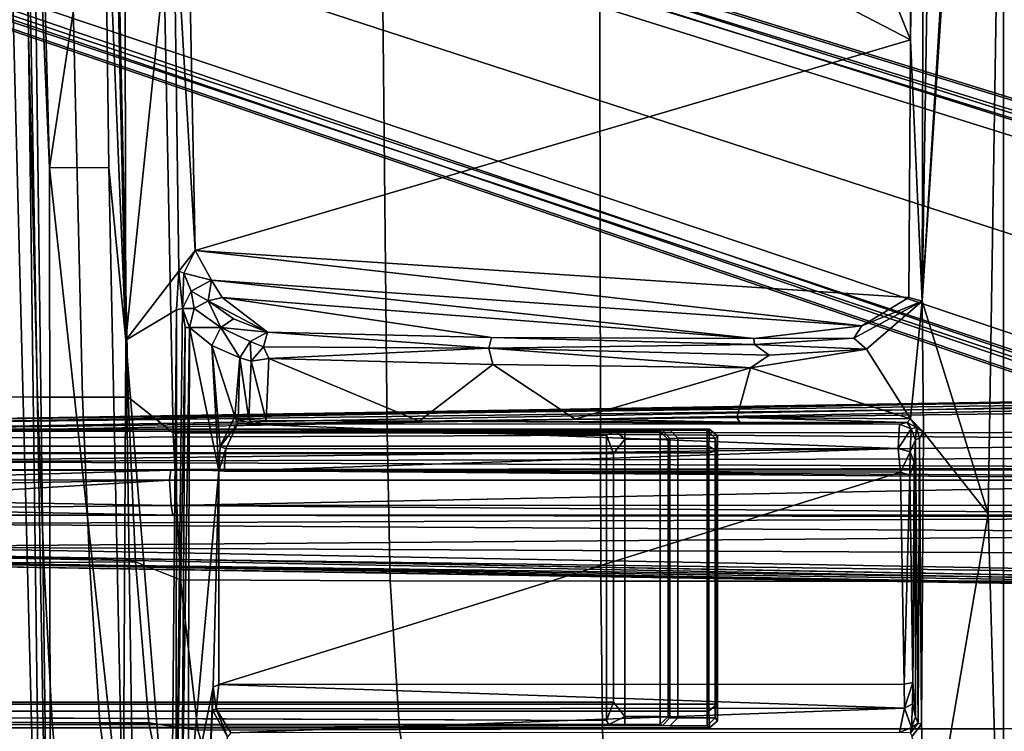
# Model space of a CAD drawing. Units: inches. Extents: x -2 to 130, y -6 to 111.
# Drawn here: x 16 to 21, y 21 to 24 of the extents above; entities that cross this region are included whole.
import ezdxf

# ---------------------------------------------------------------- set-up
doc = ezdxf.new("R2010")
doc.units = ezdxf.units.IN
doc.header["$MEASUREMENT"] = 0
for name, color, linetype in [('SEAT-BASE', 5, 'Continuous'), ('SEAT-FABRIC', 5, 'Continuous'), ('SEAT-FRAME', 5, 'Continuous')]:
    doc.layers.add(name, color=color, linetype=linetype)

# ---------------------------------------------------------------- blocks, each defined once
blk = doc.blocks.new('1VERUS_ASTOOL_SUSP_SYNTLTLIM_FIXARMS_FIXSEAT_LUM_1T')
at = {"layer": 'SEAT-BASE'}
for points in [[(3.6791, 12.9305, 3.7114), (3.4414, 12.2822, 3.3006), (-0.0124, 2.1651, 4.6526), (0.0349, 2.0367, 6.3614)], [(3.6791, 12.9305, 3.7114), (0.0349, 2.0367, 6.3614), (0.0704, 2.0413, 6.4342), (3.7104, 12.9267, 3.7894)], [(0.0704, 2.0413, 6.4342), (0.1412, 2.0239, 6.4698), (3.8019, 12.9183, 3.8188), (3.7104, 12.9267, 3.7894)], [(3.8019, 12.9183, 3.8188), (0.1412, 2.0239, 6.4698), (0.6083, 1.8722, 6.4973), (4.1598, 12.8021, 3.8188)], [(1.0754, 1.7204, 6.4698), (4.5176, 12.6858, 3.8188), (4.1598, 12.8021, 3.8188), (0.6083, 1.8722, 6.4973)], [(1.0754, 1.7204, 6.4698), (1.1429, 1.6928, 6.4342), (4.5963, 12.6388, 3.7894), (4.5176, 12.6858, 3.8188)], [(1.1429, 1.6928, 6.4342), (1.1689, 1.6682, 6.3614), (4.6224, 12.6139, 3.7114), (4.5963, 12.6388, 3.7894)], [(1.1689, 1.6682, 6.3614), (1.2826, 1.7444, 4.6526), (4.4351, 11.9593, 3.3006), (4.6224, 12.6139, 3.7114)], [(3.4461, 12.2657, 3.2497), (-0.0076, 2.1486, 4.6016), (-0.0124, 2.1651, 4.6526), (3.4414, 12.2822, 3.3006)], [(-0.0076, 2.1486, 4.6016), (3.4461, 12.2657, 3.2497), (3.4657, 12.1939, 3.2079), (0.0339, 2.1244, 4.5552)], [(3.4657, 12.1939, 3.2079), (3.4722, 12.0625, 3.2151), (0.0683, 2.1107, 4.5405), (0.0339, 2.1244, 4.5552)], [(3.4722, 12.0625, 3.2151), (4.2858, 11.7982, 3.2151), (1.1854, 1.7478, 4.5405), (0.0683, 2.1107, 4.5405)], [(1.2212, 1.7386, 4.5552), (4.3644, 11.9054, 3.2069), (4.4216, 11.9488, 3.2497), (1.2691, 1.7338, 4.6016)], [(4.4351, 11.9593, 3.3006), (1.2826, 1.7444, 4.6526), (1.2691, 1.7338, 4.6016), (4.4216, 11.9488, 3.2497)], [(1.2212, 1.7386, 4.5552), (1.1854, 1.7478, 4.5405), (4.2858, 11.7982, 3.2151), (4.3644, 11.9054, 3.2069)]]:
    blk.add_3dface(points, dxfattribs=at)
at = {"layer": 'SEAT-FABRIC'}
for points in [[(0.4781, 9.0357, 29.6375), (0.4773, 8.8235, 29.7553), (3.2929, 8.8939, 30.0896), (3.3022, 9.106, 29.9576)], [(-0.3498, 9.0092, 29.5339), (-0.3484, 8.793, 29.6462), (0.4773, 8.8235, 29.7553), (0.4781, 9.0357, 29.6375)], [(-1.1445, 8.9768, 29.4282), (-1.1456, 8.7511, 29.5372), (-0.3484, 8.793, 29.6462), (-0.3498, 9.0092, 29.5339)], [(-1.8994, 8.9378, 29.3206), (-1.9065, 8.6825, 29.4268), (-1.1456, 8.7511, 29.5372), (-1.1445, 8.9768, 29.4282)], [(3.2929, 8.8939, 30.0896), (0.4773, 8.8235, 29.7553), (0.4768, 8.5993, 29.8254), (3.2616, 8.6668, 30.1732)], [(-0.3484, 8.793, 29.6462), (-1.1456, 8.7511, 29.5372), (-1.1468, 8.5125, 29.5997), (-0.3467, 8.5654, 29.712)], [(0.4773, 8.8235, 29.7553), (-0.3484, 8.793, 29.6462), (-0.3467, 8.5654, 29.712), (0.4768, 8.5993, 29.8254)], [(-1.1456, 8.7511, 29.5372), (-1.9065, 8.6825, 29.4268), (-1.916, 8.4045, 29.4804), (-1.1468, 8.5125, 29.5997)], [(0.4768, 8.5993, 29.8254), (0.4768, 8.3715, 29.8215), (3.2649, 8.4315, 30.1848), (3.2616, 8.6668, 30.1732)], [(-0.3467, 8.5654, 29.712), (-0.3448, 8.3356, 29.706), (0.4768, 8.3715, 29.8215), (0.4768, 8.5993, 29.8254)], [(-1.1468, 8.5125, 29.5997), (-1.1478, 8.2691, 29.5873), (-0.3448, 8.3356, 29.706), (-0.3467, 8.5654, 29.712)], [(-1.916, 8.4045, 29.4804), (-1.9261, 8.1077, 29.4507), (-1.1478, 8.2691, 29.5873), (-1.1468, 8.5125, 29.5997)], [(3.2649, 8.4315, 30.1848), (0.4768, 8.3715, 29.8215), (0.2983, 8.1467, 29.7594), (3.2594, 8.2059, 30.1573)], [(0.4768, 8.3715, 29.8215), (-0.3448, 8.3356, 29.706), (-0.4352, 8.111, 29.6542), (0.2983, 8.1467, 29.7594)], [(-0.3448, 8.3356, 29.706), (-1.1478, 8.2691, 29.5873), (-1.1841, 8.0251, 29.536), (-0.4352, 8.111, 29.6542)], [(-1.1478, 8.2691, 29.5873), (-1.9261, 8.1077, 29.4507), (-1.9423, 7.7918, 29.3857), (-1.1841, 8.0251, 29.536)], [(0.2983, 8.1467, 29.7594), (0.2988, 7.0806, 29.5875), (3.26, 7.1108, 29.9914), (3.2594, 8.2059, 30.1573)], [(-1.1841, 8.0251, 29.536), (-1.1804, 7.0185, 29.3669), (-0.4389, 7.0651, 29.4791), (-0.4352, 8.111, 29.6542)], [(-0.4352, 8.111, 29.6542), (-0.4389, 7.0651, 29.4791), (0.2988, 7.0806, 29.5875), (0.2983, 8.1467, 29.7594)], [(-1.9423, 7.7918, 29.3857), (-1.9202, 6.8931, 29.2434), (-1.1804, 7.0185, 29.3669), (-1.1841, 8.0251, 29.536)], [(0.2988, 7.0806, 29.5875), (-0.4389, 7.0651, 29.4791), (-0.4414, 6.0152, 29.3501), (0.2993, 6.0169, 29.4555)], [(3.26, 7.1108, 29.9914), (0.2988, 7.0806, 29.5875), (0.2993, 6.0169, 29.4555), (3.2606, 6.0216, 29.8546)], [(-0.4389, 7.0651, 29.4791), (-1.1804, 7.0185, 29.3669), (-1.1779, 6.0072, 29.2445), (-0.4414, 6.0152, 29.3501)], [(-1.1804, 7.0185, 29.3669), (-1.9202, 6.8931, 29.2434), (-1.9047, 5.9851, 29.1383), (-1.1779, 6.0072, 29.2445)], [(-1.9015, 4.0074, 28.971), (-1.1769, 4.0073, 29.0701), (-1.1779, 6.0072, 29.2445), (-1.9047, 5.9851, 29.1383)], [(-1.1779, 6.0072, 29.2445), (-1.1769, 4.0073, 29.0701), (-0.4413, 4.0073, 29.1705), (-0.4414, 6.0152, 29.3501)], [(-0.4413, 4.0073, 29.1705), (0.2999, 4.0072, 29.2716), (0.2993, 6.0169, 29.4555), (-0.4414, 6.0152, 29.3501)], [(0.2993, 6.0169, 29.4555), (0.2999, 4.0072, 29.2716), (3.2613, 4.0072, 29.6619), (3.2606, 6.0216, 29.8546)], [(-1.9015, 4.0074, 28.971), (-1.9013, 2.0052, 28.8579), (-1.1762, 2.0052, 28.9546), (-1.1769, 4.0073, 29.0701)], [(-1.1762, 2.0052, 28.9546), (-0.4403, 2.0052, 29.0527), (-0.4413, 4.0073, 29.1705), (-1.1769, 4.0073, 29.0701)], [(-0.4413, 4.0073, 29.1705), (-0.4403, 2.0052, 29.0527), (0.3012, 2.0052, 29.1516), (0.2999, 4.0072, 29.2716)], [(0.3012, 2.0052, 29.1516), (3.2617, 2.0052, 29.5464), (3.2613, 4.0072, 29.6619), (0.2999, 4.0072, 29.2716)]]:
    blk.add_3dface(points, dxfattribs=at)
at = {"layer": 'SEAT-FRAME'}
for points in [[(-0.0347, 9.8076, 13.411), (0.0344, 9.8278, 13.4143), (0.0626, 8.1661, 13.4081)], [(0.065, 9.7575, 13.416), (0.0626, 8.1661, 13.4081), (0.0344, 9.8278, 13.4143)], [(-0.2704, 9.7575, 13.798), (-0.1553, 9.8035, 13.7273), (-0.203, 1.4768, 13.7696)], [(-0.1553, 9.8035, 13.7273), (-0.1219, 1.4995, 13.6602), (-0.203, 1.4768, 13.7696)], [(-0.1553, 9.8035, 13.7273), (-0.1108, 9.8121, 13.6095), (-0.1219, 1.4995, 13.6602)], [(-0.1219, 1.4995, 13.6602), (-0.1108, 9.8121, 13.6095), (-0.1117, 8.1495, 13.4452)], [(-0.1111, 9.7915, 13.4656), (-0.1117, 8.1495, 13.4452), (-0.1108, 9.8121, 13.6095)], [(-0.1111, 9.7915, 13.4656), (-0.081, 9.7822, 13.421), (-0.1117, 8.1495, 13.4452)], [(-0.081, 9.7822, 13.421), (-0.063, 8.158, 13.4078), (-0.1117, 8.1495, 13.4452)], [(-0.063, 8.158, 13.4078), (-0.081, 9.7822, 13.421), (-0.0347, 9.8076, 13.411)], [(0.0626, 8.1661, 13.4081), (-0.063, 8.158, 13.4078), (-0.0347, 9.8076, 13.411)], [(0.1117, 8.1588, 13.4459), (0.1148, 9.7899, 13.6058), (0.1219, 1.5012, 13.6603)], [(0.1148, 9.7899, 13.6058), (0.1117, 8.1588, 13.4459), (0.1131, 9.7575, 13.4629)], [(0.1219, 1.5012, 13.6603), (0.1148, 9.7899, 13.6058), (0.1551, 9.8012, 13.7268)], [(0.1551, 9.8012, 13.7268), (0.1763, 1.4762, 13.7427), (0.1219, 1.5012, 13.6603)], [(0.2564, 1.471, 13.7937), (0.1551, 9.8012, 13.7268), (0.318, 9.6882, 13.8102)], [(0.2564, 1.471, 13.7937), (0.1763, 1.4762, 13.7427), (0.1551, 9.8012, 13.7268)], [(-0.3114, 9.7558, 13.813), (-0.4662, 1.6393, 13.8159), (-0.3485, 9.6438, 13.8377)], [(-0.419, 1.6392, 13.8032), (-0.4662, 1.6393, 13.8159), (-0.3114, 9.7558, 13.813)], [(-0.419, 1.6392, 13.8032), (-0.3114, 9.7558, 13.813), (-0.2704, 9.7575, 13.798)], [(-0.3118, 1.4588, 13.7969), (-0.419, 1.6392, 13.8032), (-0.2704, 9.7575, 13.798)], [(-0.2704, 9.7575, 13.798), (-0.203, 1.4768, 13.7696), (-0.3118, 1.4588, 13.7969)], [(0.0626, 8.1661, 13.4081), (0.065, 9.7575, 13.416), (0.1117, 8.1588, 13.4459)], [(0.1131, 9.7575, 13.4629), (0.1117, 8.1588, 13.4459), (0.065, 9.7575, 13.416)], [(0.2564, 1.471, 13.7937), (0.318, 9.6882, 13.8102), (0.4257, 1.6165, 13.8032)], [(0.3599, 9.6394, 13.8798), (0.4641, 1.6407, 13.8153), (0.318, 9.6882, 13.8102)], [(0.318, 9.6882, 13.8102), (0.4641, 1.6407, 13.8153), (0.4257, 1.6165, 13.8032)], [(-0.3486, 9.4988, 13.9628), (-0.3599, 9.6394, 13.8892), (-0.4891, 1.6771, 13.9449)], [(-0.3599, 9.6394, 13.8892), (-0.4823, 1.7591, 13.8603), (-0.4891, 1.6771, 13.9449)], [(-0.3599, 9.6394, 13.8892), (-0.3485, 9.6438, 13.8377), (-0.4823, 1.7591, 13.8603)], [(-0.4823, 1.7591, 13.8603), (-0.3485, 9.6438, 13.8377), (-0.4662, 1.6393, 13.8159)], [(0.4891, 1.6771, 13.9449), (0.3599, 9.6394, 13.8798), (0.359, 9.6211, 13.9102)], [(0.4822, 1.7609, 13.8613), (0.4641, 1.6407, 13.8153), (0.3599, 9.6394, 13.8798)], [(0.4822, 1.7609, 13.8613), (0.3599, 9.6394, 13.8798), (0.4891, 1.6771, 13.9449)], [(0.4891, 1.6771, 13.9449), (0.359, 9.6211, 13.9102), (0.3488, 9.4987, 13.9629)], [(-0.4891, 1.6771, 13.9449), (-0.4515, 1.6654, 13.9941), (-0.3486, 9.4988, 13.9628)], [(-0.3079, 9.481, 13.9966), (-0.3486, 9.4988, 13.9628), (-0.4515, 1.6654, 13.9941)], [(0.3488, 9.4987, 13.9629), (0.3032, 9.4834, 13.9968), (0.4506, 1.6652, 13.9948)], [(0.4506, 1.6652, 13.9948), (0.4891, 1.6771, 13.9449), (0.3488, 9.4987, 13.9629)], [(-1.1724, 9.0157, 25.7742), (-1.1553, 9.3572, 24.9646), (-1.1616, 5.7073, 25.2642), (-1.1626, 5.6702, 25.3132)], [(-1.1551, 5.9756, 24.9571), (-1.1553, 9.3572, 24.9646), (-1.1219, 9.2126, 24.8805), (-1.1355, 5.986, 24.8967)], [(0.3111, 5.6669, 25.3195), (0.3064, 9.3566, 24.9699), (0.3175, 9.0157, 25.7796), (0.3175, 5.4722, 25.7796)], [(-1.0445, 5.987, 24.8492), (-1.0445, 9.2126, 24.8492), (0.1964, 9.2126, 24.8537), (0.1964, 5.987, 24.8537)], [(6.2335, 9.0465, 27.9021), (-3.4556, 8.7938, 27.2308), (-3.491, 8.9263, 27.1584)], [(-3.4556, 8.7938, 27.2308), (6.2335, 9.0465, 27.9021), (4.9499, 8.904, 27.8823)], [(-1.0889, 5.4757, 25.9199), (-1.0889, 9.0157, 25.9199), (-1.1724, 9.0157, 25.7742), (-1.1724, 5.4722, 25.7742)], [(-1.0549, 5.4757, 25.9397), (-1.0549, 9.0157, 25.9397), (-1.0889, 9.0157, 25.9199), (-1.0889, 5.4757, 25.9199)], [(-1.0549, 9.0157, 25.9397), (-1.0549, 5.4757, 25.9397), (-1.0889, 5.4757, 25.9199), (-1.0889, 9.0157, 25.9199)], [(0.1988, 9.0157, 25.9443), (-1.0549, 9.0157, 25.9397), (-1.0549, 5.4757, 25.9397), (0.1988, 5.4757, 25.9443)], [(0.233, 5.4757, 25.9247), (0.233, 9.0157, 25.9247), (0.1988, 9.0157, 25.9443), (0.1988, 5.4757, 25.9443)], [(0.3175, 9.0157, 25.7796), (0.233, 9.0157, 25.9247), (0.233, 5.4757, 25.9247), (0.3175, 5.4722, 25.7796)], [(-3.2356, 8.7595, 27.2463), (-3.4556, 8.7938, 27.2308), (4.9499, 8.904, 27.8823)], [(4.9499, 8.904, 27.8823), (3.4716, 8.8451, 27.7742), (-3.2356, 8.7595, 27.2463)], [(1.6202, 8.7647, 27.6214), (-3.2356, 8.7595, 27.2463), (3.4716, 8.8451, 27.7742)], [(1.6202, 8.7647, 27.6214), (3.4716, 8.8451, 27.7742), (3.4224, 8.8121, 27.7666)], [(3.4143, 8.4923, 27.7463), (1.6202, 8.7647, 27.6214), (3.4224, 8.8121, 27.7666)], [(1.6202, 8.7647, 27.6214), (-1.756, 8.3962, 27.2992), (-3.2356, 8.7595, 27.2463)], [(1.6224, 8.4689, 27.5985), (-1.756, 8.3962, 27.2992), (1.6202, 8.7647, 27.6214)], [(3.4143, 8.4923, 27.7463), (1.6224, 8.4689, 27.5985), (1.6202, 8.7647, 27.6214)], [(-1.756, 8.3962, 27.2992), (1.6224, 8.4689, 27.5985), (0.7606, 8.383, 27.4961)], [(1.6224, 8.4689, 27.5985), (3.4143, 8.4914, 27.7461), (0.7606, 8.383, 27.4961)], [(3.4153, 8.442, 27.7329), (0.7606, 8.383, 27.4961), (3.4143, 8.4914, 27.7461)], [(0.7606, 8.383, 27.4961), (3.4153, 8.442, 27.7329), (3.9352, 8.3901, 27.7109)], [(-1.756, 8.3962, 27.2992), (0.7606, 8.383, 27.4961), (-2.9976, 8.3276, 27.1502)], [(0.7606, 8.383, 27.4961), (-2.0349, 8.1579, 26.8952), (-2.9976, 8.3276, 27.1502)], [(-2.0349, 8.1579, 26.8952), (0.7606, 8.383, 27.4961), (0.9122, 8.1306, 27.107)], [(3.0596, 8.1462, 27.2627), (0.7606, 8.383, 27.4961), (3.9352, 8.3901, 27.7109)], [(1.1052, 8.1185, 27.0984), (0.7606, 8.383, 27.4961), (3.0596, 8.1462, 27.2627)], [(0.7606, 8.383, 27.4961), (1.1052, 8.1185, 27.0984), (0.9122, 8.1306, 27.107)], [(-1.7952, 8.1317, 26.8344), (-2.0349, 8.1579, 26.8952), (0.9122, 8.1306, 27.107)], [(-0.063, 8.158, 13.4078), (-0.1111, 1.7691, 12.5436), (-0.1117, 8.1495, 13.4452)], [(-0.063, 8.158, 13.4078), (-0.0614, 1.7834, 12.5078), (-0.1111, 1.7691, 12.5436)], [(-0.063, 8.158, 13.4078), (0.0626, 8.1661, 13.4081), (0.0628, 1.8553, 12.5263)], [(0.0628, 1.8553, 12.5263), (-0.0614, 1.7834, 12.5078), (-0.063, 8.158, 13.4078)], [(0.0628, 1.8553, 12.5263), (0.0626, 8.1661, 13.4081), (0.1117, 8.1588, 13.4459)], [(0.0628, 1.8553, 12.5263), (0.1117, 8.1588, 13.4459), (0.0751, 1.7671, 12.5018)], [(0.1148, 1.7597, 12.5545), (0.0751, 1.7671, 12.5018), (0.1117, 8.1588, 13.4459)], [(0.1219, 1.5012, 13.6603), (0.1148, 1.7597, 12.5545), (0.1117, 8.1588, 13.4459)], [(0.8236, 8.0875, 26.852), (-1.7952, 8.1317, 26.8344), (0.9187, 8.1006, 27.0149)], [(-1.7, 8.1037, 26.6333), (-1.7952, 8.1317, 26.8344), (0.8236, 8.0875, 26.852)], [(-1.7952, 8.1317, 26.8344), (0.9122, 8.1306, 27.107), (0.9187, 8.1006, 27.0149)], [(0.8234, 8.0666, 26.7017), (-1.7, 8.1037, 26.6333), (0.8236, 8.0875, 26.852)], [(0.8234, 8.0666, 26.7017), (-1.584, 8.0725, 26.421), (-1.7, 8.1037, 26.6333)], [(-0.1117, 8.1495, 13.4452), (-0.1111, 1.7691, 12.5436), (-0.1219, 1.4995, 13.6602)], [(0.9186, 8.1009, 27.0158), (0.9122, 8.1306, 27.107), (1.1052, 8.1185, 27.0984)], [(1.1052, 8.1185, 27.0984), (1.0954, 8.0945, 27.0531), (0.9187, 8.1006, 27.0149)], [(1.0954, 8.0945, 27.0531), (1.1052, 8.1185, 27.0984), (1.2085, 8.0374, 27.0444)], [(1.1052, 8.1185, 27.0984), (3.0596, 8.1462, 27.2627), (1.2085, 8.0374, 27.0444)], [(4.1405, 8.0961, 27.2762), (1.2085, 8.0374, 27.0444), (3.0596, 8.1462, 27.2627)], [(-0.9705, 7.9475, 25.9573), (-1.584, 8.0725, 26.421), (0.1084, 7.9201, 25.96)], [(-1.584, 8.0725, 26.421), (0.8234, 8.0666, 26.7017), (0.1084, 7.9201, 25.96)], [(-0.9705, 7.9475, 25.9573), (-1.568, 7.9763, 26.009), (-1.584, 8.0725, 26.421)], [(0.1084, 7.9201, 25.96), (0.8234, 8.0666, 26.7017), (0.7344, 7.954, 26.121)], [(0.8242, 7.9099, 26.1516), (0.7344, 7.954, 26.121), (0.8234, 8.0666, 26.7017)], [(0.8236, 8.0875, 26.852), (0.9195, 8.1002, 27.0142), (0.8234, 8.0666, 26.7017)], [(0.8234, 8.0666, 26.7017), (0.9195, 8.1002, 27.0142), (0.9181, 8.0429, 26.793)], [(0.9181, 8.0429, 26.793), (0.8242, 7.9099, 26.1516), (0.8234, 8.0666, 26.7017)], [(1.0057, 8.058, 26.942), (0.9181, 8.0429, 26.793), (0.9195, 8.1002, 27.0142)], [(0.9181, 8.0429, 26.793), (1.0057, 8.058, 26.942), (0.9577, 7.9733, 26.7522)], [(1.0954, 8.0945, 27.0531), (1.0057, 8.058, 26.942), (0.9187, 8.1006, 27.0149)], [(1.0593, 7.9571, 26.9016), (0.9577, 7.9733, 26.7522), (1.0057, 8.058, 26.942)], [(1.0954, 8.0945, 27.0531), (1.0593, 7.9571, 26.9016), (1.0057, 8.058, 26.942)], [(1.2085, 8.0374, 27.0444), (1.0593, 7.9571, 26.9016), (1.0954, 8.0945, 27.0531)], [(2.2579, 4.4697, 25.2681), (1.2085, 8.0374, 27.0444), (4.1405, 8.0961, 27.2762)], [(2.2579, 4.4697, 25.2681), (4.1405, 8.0961, 27.2762), (5.678, 5.8503, 26.104)], [(0.8242, 7.9099, 26.1516), (0.9181, 8.0429, 26.793), (0.9577, 7.9733, 26.7522)], [(0.8328, 4.7129, 25.297), (1.2085, 8.0374, 27.0444), (0.9739, 4.4793, 25.2627)], [(1.0593, 7.9571, 26.9016), (1.2085, 8.0374, 27.0444), (0.8328, 4.7129, 25.297)], [(0.9739, 4.4793, 25.2627), (1.2085, 8.0374, 27.0444), (2.2579, 4.4697, 25.2681)], [(-1.568, 7.9763, 26.009), (-1.0842, 7.9509, 25.9527), (-1.2171, 7.8762, 25.7058)], [(-1.568, 7.9763, 26.009), (-0.9705, 7.9475, 25.9573), (-1.0842, 7.9509, 25.9527)], [(0.973, 7.9037, 26.7362), (1.0593, 7.9571, 26.9016), (0.7683, 5.2516, 25.4003)], [(0.8328, 4.7129, 25.297), (0.7683, 5.2516, 25.4003), (1.0593, 7.9571, 26.9016)], [(0.9577, 7.9733, 26.7522), (0.8014, 7.6766, 25.6774), (0.8677, 7.8462, 26.1607)], [(0.8014, 7.6766, 25.6774), (0.9577, 7.9733, 26.7522), (0.973, 7.9037, 26.7362)], [(0.8242, 7.9099, 26.1516), (0.9577, 7.9733, 26.7522), (0.8677, 7.8462, 26.1607)], [(0.973, 7.9037, 26.7362), (0.9577, 7.9733, 26.7522), (1.0593, 7.9571, 26.9016)], [(-1.2171, 7.8762, 25.7058), (-1.0842, 7.9509, 25.9527), (-1.077, 7.9327, 25.9378)], [(-1.1972, 7.8597, 25.7293), (-1.2171, 7.8762, 25.7058), (-1.077, 7.9327, 25.9378)], [(-1.1972, 7.8597, 25.7293), (-1.077, 7.9327, 25.9378), (-1.0741, 4.5009, 25.9322)], [(-1.077, 7.9327, 25.9378), (-1.0842, 7.9509, 25.9527), (-0.9705, 7.9475, 25.9573)], [(-0.9562, 7.9191, 25.9476), (-1.077, 7.9327, 25.9378), (-0.9705, 7.9475, 25.9573)], [(-1.0741, 4.5009, 25.9322), (-1.077, 7.9327, 25.9378), (-0.9562, 7.9191, 25.9476)], [(-0.9551, 4.5018, 25.943), (-1.0741, 4.5009, 25.9322), (-0.9562, 7.9191, 25.9476)], [(0.1084, 7.9201, 25.96), (-0.9562, 7.9191, 25.9476), (-0.9705, 7.9475, 25.9573)], [(0.1019, 4.5206, 25.9485), (-0.9562, 7.9191, 25.9476), (0.1084, 7.9201, 25.96)], [(0.1019, 4.5206, 25.9485), (-0.9551, 4.5018, 25.943), (-0.9562, 7.9191, 25.9476)], [(0.1019, 4.5206, 25.9485), (0.1084, 7.9201, 25.96), (0.1083, 7.8932, 25.9446)], [(0.2197, 7.8841, 25.9401), (0.1083, 7.8932, 25.9446), (0.1084, 7.9201, 25.96)], [(0.1084, 7.9201, 25.96), (0.7344, 7.954, 26.121), (0.2299, 7.9136, 25.9472)], [(0.2197, 7.8841, 25.9401), (0.1084, 7.9201, 25.96), (0.2299, 7.9136, 25.9472)], [(0.2197, 7.8841, 25.9401), (0.2299, 7.9136, 25.9472), (0.3438, 7.826, 25.7367)], [(0.2299, 7.9136, 25.9472), (0.7344, 7.954, 26.121), (0.3809, 7.8402, 25.7158)], [(0.2299, 7.9136, 25.9472), (0.3809, 7.8402, 25.7158), (0.3438, 7.826, 25.7367)], [(0.6731, 7.815, 25.6748), (0.3809, 7.8402, 25.7158), (0.7344, 7.954, 26.121)], [(0.7344, 7.954, 26.121), (0.8242, 7.9099, 26.1516), (0.6731, 7.815, 25.6748)], [(0.6731, 7.815, 25.6748), (0.8242, 7.9099, 26.1516), (0.7538, 7.7634, 25.6784)], [(0.8242, 7.9099, 26.1516), (0.8014, 7.6766, 25.6774), (0.7538, 7.7634, 25.6784)], [(0.8242, 7.9099, 26.1516), (0.8677, 7.8462, 26.1607), (0.8014, 7.6766, 25.6774)], [(-1.0741, 4.5009, 25.9322), (-1.1956, 4.5249, 25.7309), (-1.1972, 7.8597, 25.7293)], [(0.2199, 4.5314, 25.9406), (0.1019, 4.5206, 25.9485), (0.1083, 7.8932, 25.9446)], [(0.1083, 7.8932, 25.9446), (0.2197, 7.8841, 25.9401), (0.2199, 4.5314, 25.9406)], [(0.3438, 7.826, 25.7367), (0.2199, 4.5314, 25.9406), (0.2197, 7.8841, 25.9401)], [(0.7683, 5.2516, 25.4003), (0.7746, 6.5605, 25.4957), (0.973, 7.9037, 26.7362)], [(0.8014, 7.6766, 25.6774), (0.973, 7.9037, 26.7362), (0.7746, 6.5605, 25.4957)], [(0.2199, 4.5314, 25.9406), (0.3438, 7.826, 25.7367), (0.3412, 4.5261, 25.7355)], [(0.3412, 4.5261, 25.7355), (0.3438, 7.826, 25.7367), (0.3432, 7.7925, 25.6893)], [(0.3809, 7.8402, 25.7158), (0.3635, 7.8229, 25.6772), (0.3438, 7.826, 25.7367)], [(0.3635, 7.8229, 25.6772), (0.3659, 7.7701, 25.5994), (0.3439, 7.7469, 25.6272)], [(0.6731, 7.815, 25.6748), (0.3635, 7.8229, 25.6772), (0.3809, 7.8402, 25.7158)], [(0.6731, 7.815, 25.6748), (0.3659, 7.7701, 25.5994), (0.3635, 7.8229, 25.6772)], [(0.6555, 7.7587, 25.5936), (0.3659, 7.7701, 25.5994), (0.6731, 7.815, 25.6748)], [(0.6731, 7.815, 25.6748), (0.7538, 7.7634, 25.6784), (0.6555, 7.7587, 25.5936)], [(0.3432, 7.7925, 25.6893), (0.3439, 7.7469, 25.6272), (0.3412, 4.5261, 25.7355)], [(0.3659, 7.7701, 25.5994), (0.3594, 7.6836, 25.5596), (0.3439, 7.7469, 25.6272)], [(0.3594, 7.6836, 25.5596), (0.3659, 7.7701, 25.5994), (0.6555, 7.7587, 25.5936)], [(0.6555, 7.7587, 25.5936), (0.6694, 7.6704, 25.5558), (0.3594, 7.6836, 25.5596)], [(0.7278, 7.6969, 25.5917), (0.6555, 7.7587, 25.5936), (0.7538, 7.7634, 25.6784)], [(0.7278, 7.6969, 25.5917), (0.6694, 7.6704, 25.5558), (0.6555, 7.7587, 25.5936)], [(0.8014, 7.6766, 25.6774), (0.7278, 7.6969, 25.5917), (0.7538, 7.7634, 25.6784)], [(0.3569, 6.9203, 25.4315), (0.3412, 4.5261, 25.7355), (0.3439, 7.7469, 25.6272)], [(0.3569, 6.9203, 25.4315), (0.3439, 7.7469, 25.6272), (0.3594, 7.6836, 25.5596)], [(0.3594, 7.6836, 25.5596), (0.6694, 7.6704, 25.5558), (0.3569, 6.9203, 25.4315)], [(0.6401, 6.5529, 25.3777), (0.3569, 6.9203, 25.4315), (0.6694, 7.6704, 25.5558)], [(0.7203, 6.5741, 25.4235), (0.6401, 6.5529, 25.3777), (0.6694, 7.6704, 25.5558)], [(0.7278, 7.6969, 25.5917), (0.7203, 6.5741, 25.4235), (0.6694, 7.6704, 25.5558)], [(0.7203, 6.5741, 25.4235), (0.7278, 7.6969, 25.5917), (0.8014, 7.6766, 25.6774)], [(0.7203, 6.5741, 25.4235), (0.8014, 7.6766, 25.6774), (0.7746, 6.5605, 25.4957)], [(0.3569, 6.9203, 25.4315), (0.3523, 5.3214, 25.2907), (0.3412, 4.5261, 25.7355)], [(0.3523, 5.3214, 25.2907), (0.3569, 6.9203, 25.4315), (0.3669, 6.1428, 25.3312)], [(0.3669, 6.1428, 25.3312), (0.3569, 6.9203, 25.4315), (0.6401, 6.5529, 25.3777)], [(0.6224, 5.2688, 25.2625), (0.3669, 6.1428, 25.3312), (0.6401, 6.5529, 25.3777)], [(0.6224, 5.2688, 25.2625), (0.7203, 6.5741, 25.4235), (0.6855, 5.176, 25.2818)], [(0.6401, 6.5529, 25.3777), (0.7203, 6.5741, 25.4235), (0.6224, 5.2688, 25.2625)], [(0.7203, 6.5741, 25.4235), (0.7384, 5.2491, 25.338), (0.6855, 5.176, 25.2818)], [(0.7203, 6.5741, 25.4235), (0.7746, 6.5605, 25.4957), (0.7384, 5.2491, 25.338)], [(0.7746, 6.5605, 25.4957), (0.7683, 5.2516, 25.4003), (0.7384, 5.2491, 25.338)], [(0.3523, 5.3214, 25.2907), (0.3669, 6.1428, 25.3312), (0.3748, 5.3359, 25.267)], [(0.3748, 5.3359, 25.267), (0.3669, 6.1428, 25.3312), (0.6224, 5.2688, 25.2625)], [(-1.0446, 5.9511, 24.8726), (-1.0446, 5.9511, 24.8726), (-1.1355, 5.986, 24.8967), (-1.0445, 5.987, 24.8492)], [(-1.1355, 5.986, 24.8967), (-1.1355, 5.986, 24.8967), (-1.0446, 5.9511, 24.8726), (-1.1355, 5.986, 24.8967)], [(-1.1166, 5.8955, 24.967), (-1.0446, 5.9511, 24.8726), (0.1963, 5.9511, 24.8771), (0.2677, 5.8955, 24.9721)], [(0.1963, 5.9511, 24.8771), (-1.0446, 5.9511, 24.8726), (-1.0445, 5.987, 24.8492), (0.1964, 5.987, 24.8537)], [(0.2871, 5.986, 24.9018), (0.2871, 5.986, 24.9018), (0.1963, 5.9511, 24.8771), (0.1964, 5.987, 24.8537)], [(0.3038, 5.8955, 24.9961), (0.3038, 5.8955, 24.9961), (0.2677, 5.8955, 24.9721), (0.3067, 5.9422, 24.9979)], [(-1.1549, 5.9377, 24.9849), (-1.1549, 5.9377, 24.9849), (-1.1616, 5.7073, 25.2642), (-1.1549, 5.9377, 24.9849)], [(-1.1616, 5.7073, 25.2642), (-1.1616, 5.7073, 25.2642), (-1.1549, 5.9377, 24.9849), (-1.1561, 5.8955, 25.0056)], [(-1.1561, 5.8955, 25.0056), (-1.1561, 5.8955, 25.0056), (-1.1544, 5.7181, 24.9942), (-1.1616, 5.7073, 25.2642)], [(-1.1544, 5.7181, 24.9942), (-1.1544, 5.7181, 24.9942), (-1.1561, 5.8955, 25.0056), (-1.1544, 5.7181, 24.9942)], [(0.2677, 5.7183, 24.9721), (-1.1166, 5.7183, 24.967), (-1.1166, 5.8955, 24.967), (0.2677, 5.8955, 24.9721)], [(0.2677, 5.8955, 24.9721), (0.2677, 5.8955, 24.9721), (0.3038, 5.8955, 24.9961), (0.2677, 5.8955, 24.9721)], [(0.3038, 5.7183, 24.9961), (0.2677, 5.7183, 24.9721), (0.2677, 5.8955, 24.9721), (0.3038, 5.8955, 24.9961)], [(2.2579, 4.4697, 25.2681), (5.678, 5.8503, 26.104), (5.5463, 4.4781, 25.3076)], [(-1.1174, 5.6791, 25.005), (-1.1174, 5.6791, 25.005), (-1.1544, 5.7181, 24.9942), (-1.1166, 5.7183, 24.967)], [(-1.1544, 5.7181, 24.9942), (-1.1544, 5.7181, 24.9942), (-1.1174, 5.6791, 25.005), (-1.1544, 5.7181, 24.9942)], [(-1.1174, 5.6791, 25.005), (-1.1166, 5.7183, 24.967), (0.2677, 5.7183, 24.9721), (0.2675, 5.679, 25.0101)], [(0.2677, 5.7183, 24.9721), (0.2677, 5.7183, 24.9721), (0.3038, 5.7183, 24.9961), (0.2675, 5.679, 25.0101)], [(-1.1233, 5.6313, 25.282), (-1.1218, 5.6706, 25.244), (0.2708, 5.6706, 25.2491), (0.272, 5.6313, 25.2871)], [(0.2708, 5.6706, 25.2491), (-1.1218, 5.6706, 25.244), (-1.1174, 5.6791, 25.005), (0.2675, 5.679, 25.0101)], [(0.3111, 5.6669, 25.3195), (0.3111, 5.6669, 25.3195), (0.3112, 5.4843, 25.3259), (0.3111, 5.6669, 25.3195)], [(0.3112, 5.4843, 25.3259), (0.3112, 5.4843, 25.3259), (0.3111, 5.6669, 25.3195), (0.3175, 5.4722, 25.7796)], [(0.272, 5.4843, 25.2871), (-1.1233, 5.4843, 25.282), (-1.1233, 5.6313, 25.282), (0.272, 5.6313, 25.2871)], [(-1.1234, 5.4452, 25.3191), (-1.1384, 5.4333, 25.769), (-1.1724, 5.4722, 25.7742), (-1.1628, 5.4843, 25.3205)], [(-1.1628, 5.4843, 25.3205), (-1.1628, 5.4843, 25.3205), (-1.1234, 5.4452, 25.3191), (-1.1628, 5.4843, 25.3205)], [(-1.1234, 5.4452, 25.3191), (-1.1234, 5.4452, 25.3191), (-1.1628, 5.4843, 25.3205), (-1.1233, 5.4843, 25.282)], [(-1.0548, 5.4364, 25.9014), (-1.0548, 5.4364, 25.9014), (-1.0549, 5.4757, 25.9397), (-1.0889, 5.4757, 25.9199)], [(-1.0549, 5.4757, 25.9397), (-1.0549, 5.4757, 25.9397), (-1.0548, 5.4364, 25.9014), (-1.0549, 5.4757, 25.9397)], [(0.2095, 5.4381, 25.9116), (0.2095, 5.4381, 25.9116), (0.233, 5.4757, 25.9247), (0.1988, 5.4757, 25.9443)], [(0.272, 5.4843, 25.2871), (0.272, 5.4843, 25.2871), (0.3112, 5.4843, 25.3259), (0.2719, 5.445, 25.3254)], [(0.2835, 5.4333, 25.7744), (0.2719, 5.445, 25.3254), (0.3112, 5.4843, 25.3259), (0.3175, 5.4722, 25.7796)], [(0.3112, 5.4843, 25.3259), (0.3112, 5.4843, 25.3259), (0.272, 5.4843, 25.2871), (0.3112, 5.4843, 25.3259)], [(0.2719, 5.445, 25.3254), (0.2835, 5.4333, 25.7744), (-1.1384, 5.4333, 25.769), (-1.1234, 5.4452, 25.3191)], [(-1.1384, 5.4333, 25.769), (0.2835, 5.4333, 25.7744), (0.2095, 5.4381, 25.9116), (-1.0548, 5.4364, 25.9014)], [(0.3523, 5.3214, 25.2907), (0.3499, 4.4877, 25.2675), (0.3412, 4.5261, 25.7355)], [(0.3748, 5.3359, 25.267), (0.368, 4.47, 25.2413), (0.3499, 4.4877, 25.2675)], [(0.3748, 5.3359, 25.267), (0.3499, 4.4877, 25.2675), (0.3523, 5.3214, 25.2907)], [(0.3748, 5.3359, 25.267), (0.6224, 5.2688, 25.2625), (0.368, 4.47, 25.2413)], [(0.7153, 4.6903, 25.2436), (0.368, 4.47, 25.2413), (0.6224, 5.2688, 25.2625)], [(0.7153, 4.6903, 25.2436), (0.6224, 5.2688, 25.2625), (0.6855, 5.176, 25.2818)], [(0.6855, 5.176, 25.2818), (0.7384, 5.2491, 25.338), (0.7153, 4.6903, 25.2436)], [(0.7703, 4.7524, 25.2678), (0.7153, 4.6903, 25.2436), (0.7384, 5.2491, 25.338)], [(0.7703, 4.7524, 25.2678), (0.7384, 5.2491, 25.338), (0.7683, 5.2516, 25.4003)], [(0.7683, 5.2516, 25.4003), (0.8328, 4.7129, 25.297), (0.7703, 4.7524, 25.2678)], [(0.7153, 4.6903, 25.2436), (0.7703, 4.7524, 25.2678), (0.9554, 4.4128, 25.2427)], [(0.8328, 4.7129, 25.297), (0.9554, 4.4128, 25.2427), (0.7703, 4.7524, 25.2678)], [(0.7153, 4.6903, 25.2436), (0.9554, 4.4128, 25.2427), (0.368, 4.47, 25.2413)], [(0.8328, 4.7129, 25.297), (0.9739, 4.4793, 25.2627), (0.9554, 4.4128, 25.2427)], [(-1.1956, 4.5249, 25.7309), (-1.1708, 4.4652, 25.7277), (-1.1968, 4.4703, 25.2626)], [(-1.1708, 4.4652, 25.7277), (-1.1956, 4.5249, 25.7309), (-1.0741, 4.5009, 25.9322)], [(0.1019, 4.5206, 25.9485), (0.0873, 4.4736, 25.931), (-0.9551, 4.5018, 25.943)], [(0.2039, 4.4715, 25.9186), (0.0873, 4.4736, 25.931), (0.1019, 4.5206, 25.9485)], [(0.2199, 4.5314, 25.9406), (0.2039, 4.4715, 25.9186), (0.1019, 4.5206, 25.9485)], [(0.2039, 4.4715, 25.9186), (0.2199, 4.5314, 25.9406), (0.3185, 4.4676, 25.7346)], [(0.3412, 4.5261, 25.7355), (0.3185, 4.4676, 25.7346), (0.2199, 4.5314, 25.9406)], [(0.3412, 4.5261, 25.7355), (0.3499, 4.4877, 25.2675), (0.3185, 4.4676, 25.7346)], [(-1.1708, 4.4652, 25.7277), (-1.1485, 4.4316, 25.2606), (-1.1968, 4.4703, 25.2626)], [(-1.053, 4.4607, 25.8968), (-1.1708, 4.4652, 25.7277), (-1.0741, 4.5009, 25.9322)], [(-1.0741, 4.5009, 25.9322), (-0.9551, 4.5018, 25.943), (-0.9472, 4.4588, 25.9047)], [(-1.053, 4.4607, 25.8968), (-1.0741, 4.5009, 25.9322), (-0.9472, 4.4588, 25.9047)], [(-0.9472, 4.4588, 25.9047), (-0.9551, 4.5018, 25.943), (0.0873, 4.4736, 25.931)], [(-0.9472, 4.4588, 25.9047), (0.0873, 4.4736, 25.931), (0.1513, 4.4515, 25.877)], [(0.1513, 4.4515, 25.877), (0.0873, 4.4736, 25.931), (0.2039, 4.4715, 25.9186)], [(0.2633, 4.4459, 25.719), (0.1513, 4.4515, 25.877), (0.2039, 4.4715, 25.9186)], [(0.2039, 4.4715, 25.9186), (0.3185, 4.4676, 25.7346), (0.2633, 4.4459, 25.719)], [(0.368, 4.47, 25.2413), (0.9554, 4.4128, 25.2427), (0.3022, 4.4054, 25.2415)], [(0.368, 4.47, 25.2413), (0.3022, 4.4054, 25.2415), (0.3254, 4.4409, 25.2572)], [(0.3499, 4.4877, 25.2675), (0.3254, 4.4409, 25.2572), (0.3185, 4.4676, 25.7346)], [(0.368, 4.47, 25.2413), (0.3254, 4.4409, 25.2572), (0.3499, 4.4877, 25.2675)], [(0.9739, 4.4793, 25.2627), (2.2579, 4.4697, 25.2681), (0.9554, 4.4128, 25.2427)], [(2.2579, 4.4697, 25.2681), (8.1775, 4.3964, 25.2916), (0.9554, 4.4128, 25.2427)], [(2.2579, 4.4697, 25.2681), (5.5463, 4.4781, 25.3076), (8.1775, 4.3964, 25.2916)], [(-1.9061, 4.3906, 25.2326), (-1.2147, 4.4615, 25.2378), (-1.1546, 4.4155, 25.2381)], [(-1.1485, 4.4316, 25.2606), (-1.1708, 4.4652, 25.7277), (-1.1177, 4.4459, 25.7139)], [(-1.053, 4.4607, 25.8968), (-1.1177, 4.4459, 25.7139), (-1.1708, 4.4652, 25.7277)], [(0.2723, 4.4264, 25.2587), (-1.1546, 4.4155, 25.2381), (-1.1485, 4.4316, 25.2606)], [(0.3022, 4.4054, 25.2415), (-1.1546, 4.4155, 25.2381), (0.2723, 4.4264, 25.2587)], [(-1.1485, 4.4316, 25.2606), (-1.1177, 4.4459, 25.7139), (0.2633, 4.4459, 25.719)], [(0.2723, 4.4264, 25.2587), (-1.1485, 4.4316, 25.2606), (0.2633, 4.4459, 25.719)], [(-0.9472, 4.4588, 25.9047), (-1.1177, 4.4459, 25.7139), (-1.053, 4.4607, 25.8968)], [(-1.1177, 4.4459, 25.7139), (-0.9472, 4.4588, 25.9047), (0.2633, 4.4459, 25.719)], [(0.2633, 4.4459, 25.719), (-0.9472, 4.4588, 25.9047), (0.1513, 4.4515, 25.877)], [(0.3254, 4.4409, 25.2572), (0.2633, 4.4459, 25.719), (0.3185, 4.4676, 25.7346)], [(0.2633, 4.4459, 25.719), (0.3254, 4.4409, 25.2572), (0.2723, 4.4264, 25.2587)], [(0.3254, 4.4409, 25.2572), (0.3022, 4.4054, 25.2415), (0.2723, 4.4264, 25.2587)], [(-4.3147, 3.9633, 25.2234), (-1.9061, 4.3906, 25.2326), (-0.1059, 4.0831, 25.2355)], [(7.9177, 3.9561, 25.2678), (-0.1059, 4.0831, 25.2355), (0.9554, 4.4128, 25.2427)], [(0.9554, 4.4128, 25.2427), (-0.1059, 4.0831, 25.2355), (0.3022, 4.4054, 25.2415)], [(8.3628, 4.296, 25.2758), (7.9454, 3.9825, 25.2719), (0.9554, 4.4128, 25.2427)], [(7.9454, 3.9825, 25.2719), (7.9177, 3.9561, 25.2678), (0.9554, 4.4128, 25.2427)], [(8.3628, 4.296, 25.2758), (0.9554, 4.4128, 25.2427), (8.1775, 4.3964, 25.2916)], [(-4.3147, 3.9633, 25.2234), (-0.1059, 4.0831, 25.2355), (7.9177, 3.9561, 25.2678)]]:
    blk.add_3dface(points, dxfattribs=at)
for points, invisible_edges in [([(-0.4515, 1.6654, 13.9941), (0.4506, 1.6652, 13.9948), (-0.3079, 9.481, 13.9966)], 2), ([(-0.3079, 9.481, 13.9966), (0.4506, 1.6652, 13.9948), (0.3032, 9.4834, 13.9968)], 1), ([(-1.1551, 5.9756, 24.9571), (-1.1551, 5.9756, 24.9571), (-1.1616, 5.7073, 25.2642), (-1.1553, 9.3572, 24.9646)], 2), ([(0.3064, 9.3566, 24.9699), (0.3064, 9.3566, 24.9699), (0.2871, 5.986, 24.9018), (0.2736, 9.2126, 24.8856)], 2), ([(0.2871, 5.986, 24.9018), (0.2871, 5.986, 24.9018), (0.3064, 9.3566, 24.9699), (0.3067, 5.9422, 24.9979)], 2), ([(0.3111, 5.6669, 25.3195), (0.3111, 5.6669, 25.3195), (0.3067, 5.9422, 24.9979), (0.3064, 9.3566, 24.9699)], 2), ([(-1.1219, 9.2126, 24.8805), (-1.1219, 9.2126, 24.8805), (-1.0445, 5.987, 24.8492), (-1.1355, 5.986, 24.8967)], 2), ([(-1.0445, 5.987, 24.8492), (-1.0445, 5.987, 24.8492), (-1.1219, 9.2126, 24.8805), (-1.0445, 9.2126, 24.8492)], 2), ([(0.2871, 5.986, 24.9018), (0.2871, 5.986, 24.9018), (0.1964, 9.2126, 24.8537), (0.2736, 9.2126, 24.8856)], 2), ([(0.1964, 9.2126, 24.8537), (0.1964, 9.2126, 24.8537), (0.2871, 5.986, 24.9018), (0.1964, 5.987, 24.8537)], 2), ([(-1.1724, 5.4722, 25.7742), (-1.1724, 5.4722, 25.7742), (-1.1724, 9.0157, 25.7742), (-1.1626, 5.6702, 25.3132)], 13), ([(0.3438, 7.826, 25.7367), (0.3635, 7.8229, 25.6772), (0.3432, 7.7925, 25.6893)], 2), ([(0.3439, 7.7469, 25.6272), (0.3432, 7.7925, 25.6893), (0.3635, 7.8229, 25.6772)], 2), ([(-1.1616, 5.7073, 25.2642), (-1.1616, 5.7073, 25.2642), (-1.1551, 5.9756, 24.9571), (-1.1549, 5.9377, 24.9849)], 2), ([(-1.1561, 5.8955, 25.0056), (-1.1561, 5.8955, 25.0056), (-1.1551, 5.9756, 24.9571), (-1.1166, 5.8955, 24.967)], 2), ([(-1.1551, 5.9756, 24.9571), (-1.1551, 5.9756, 24.9571), (-1.1561, 5.8955, 25.0056), (-1.1549, 5.9377, 24.9849)], 2), ([(-1.0446, 5.9511, 24.8726), (-1.0446, 5.9511, 24.8726), (-1.1551, 5.9756, 24.9571), (-1.1355, 5.986, 24.8967)], 2), ([(-1.1551, 5.9756, 24.9571), (-1.1551, 5.9756, 24.9571), (-1.0446, 5.9511, 24.8726), (-1.1166, 5.8955, 24.967)], 2), ([(0.3067, 5.9422, 24.9979), (0.3067, 5.9422, 24.9979), (0.1963, 5.9511, 24.8771), (0.2871, 5.986, 24.9018)], 2), ([(0.1963, 5.9511, 24.8771), (0.1963, 5.9511, 24.8771), (0.3067, 5.9422, 24.9979), (0.2677, 5.8955, 24.9721)], 2), ([(0.3105, 5.707, 25.2716), (0.3105, 5.707, 25.2716), (0.3038, 5.8955, 24.9961), (0.3067, 5.9422, 24.9979)], 2), ([(0.3067, 5.9422, 24.9979), (0.3067, 5.9422, 24.9979), (0.3111, 5.6669, 25.3195), (0.3105, 5.707, 25.2716)], 2), ([(-1.1166, 5.8955, 24.967), (-1.1166, 5.8955, 24.967), (-1.1544, 5.7181, 24.9942), (-1.1561, 5.8955, 25.0056)], 2), ([(-1.1544, 5.7181, 24.9942), (-1.1544, 5.7181, 24.9942), (-1.1166, 5.8955, 24.967), (-1.1166, 5.7183, 24.967)], 2), ([(0.3038, 5.8955, 24.9961), (0.3038, 5.8955, 24.9961), (0.3105, 5.707, 25.2716), (0.3038, 5.7183, 24.9961)], 2), ([(-1.1616, 5.7073, 25.2642), (-1.1616, 5.7073, 25.2642), (-1.1233, 5.6313, 25.282), (-1.1626, 5.6702, 25.3132)], 2), ([(-1.1174, 5.6791, 25.005), (-1.1174, 5.6791, 25.005), (-1.1616, 5.7073, 25.2642), (-1.1544, 5.7181, 24.9942)], 2), ([(-1.1233, 5.6313, 25.282), (-1.1233, 5.6313, 25.282), (-1.1616, 5.7073, 25.2642), (-1.1218, 5.6706, 25.244)], 2), ([(-1.1616, 5.7073, 25.2642), (-1.1616, 5.7073, 25.2642), (-1.1174, 5.6791, 25.005), (-1.1218, 5.6706, 25.244)], 2), ([(0.3038, 5.7183, 24.9961), (0.3038, 5.7183, 24.9961), (0.2708, 5.6706, 25.2491), (0.2675, 5.679, 25.0101)], 2), ([(0.2708, 5.6706, 25.2491), (0.2708, 5.6706, 25.2491), (0.3038, 5.7183, 24.9961), (0.3105, 5.707, 25.2716)], 2), ([(0.3111, 5.6669, 25.3195), (0.3111, 5.6669, 25.3195), (0.2708, 5.6706, 25.2491), (0.3105, 5.707, 25.2716)], 2), ([(-1.1626, 5.6702, 25.3132), (-1.1626, 5.6702, 25.3132), (-1.1628, 5.4843, 25.3205), (-1.1724, 5.4722, 25.7742)], 9), ([(-1.1233, 5.6313, 25.282), (-1.1233, 5.6313, 25.282), (-1.1628, 5.4843, 25.3205), (-1.1626, 5.6702, 25.3132)], 2), ([(0.2708, 5.6706, 25.2491), (0.2708, 5.6706, 25.2491), (0.3111, 5.6669, 25.3195), (0.272, 5.6313, 25.2871)], 2), ([(0.272, 5.4843, 25.2871), (0.272, 5.4843, 25.2871), (0.3111, 5.6669, 25.3195), (0.3112, 5.4843, 25.3259)], 2), ([(0.3111, 5.6669, 25.3195), (0.3111, 5.6669, 25.3195), (0.272, 5.4843, 25.2871), (0.272, 5.6313, 25.2871)], 2), ([(-1.1628, 5.4843, 25.3205), (-1.1628, 5.4843, 25.3205), (-1.1233, 5.6313, 25.282), (-1.1233, 5.4843, 25.282)], 2), ([(-1.1724, 5.4722, 25.7742), (-1.1724, 5.4722, 25.7742), (-1.0548, 5.4364, 25.9014), (-1.0889, 5.4757, 25.9199)], 2), ([(-1.0548, 5.4364, 25.9014), (-1.0548, 5.4364, 25.9014), (-1.1724, 5.4722, 25.7742), (-1.1384, 5.4333, 25.769)], 2), ([(0.272, 5.4843, 25.2871), (0.272, 5.4843, 25.2871), (-1.1234, 5.4452, 25.3191), (-1.1233, 5.4843, 25.282)], 2), ([(-1.1234, 5.4452, 25.3191), (-1.1234, 5.4452, 25.3191), (0.272, 5.4843, 25.2871), (0.2719, 5.445, 25.3254)], 2), ([(0.2095, 5.4381, 25.9116), (0.2095, 5.4381, 25.9116), (-1.0549, 5.4757, 25.9397), (-1.0548, 5.4364, 25.9014)], 2), ([(-1.0549, 5.4757, 25.9397), (-1.0549, 5.4757, 25.9397), (0.2095, 5.4381, 25.9116), (0.1988, 5.4757, 25.9443)], 2), ([(0.2835, 5.4333, 25.7744), (0.2835, 5.4333, 25.7744), (0.233, 5.4757, 25.9247), (0.2095, 5.4381, 25.9116)], 2), ([(0.233, 5.4757, 25.9247), (0.233, 5.4757, 25.9247), (0.2835, 5.4333, 25.7744), (0.3175, 5.4722, 25.7796)], 2), ([(-1.1546, 4.4155, 25.2381), (-1.2147, 4.4615, 25.2378), (-1.1968, 4.4703, 25.2626)], 12), ([(-1.1546, 4.4155, 25.2381), (-1.1968, 4.4703, 25.2626), (-1.1485, 4.4316, 25.2606)], 1), ([(-1.1546, 4.4155, 25.2381), (-0.1059, 4.0831, 25.2355), (-1.9061, 4.3906, 25.2326)], 1), ([(-0.1059, 4.0831, 25.2355), (-1.1546, 4.4155, 25.2381), (0.3022, 4.4054, 25.2415)], 1)]:
    blk.add_3dface(points, dxfattribs=dict(at, invisible_edges=invisible_edges))

msp = doc.modelspace()

# ---------------------------------------------------------------- block references
at = {"rotation": 90}
msp.add_blockref('1VERUS_ASTOOL_SUSP_SYNTLTLIM_FIXARMS_FIXSEAT_LUM_1T', (25.1222, 21.7792, -13.5), dxfattribs=at)

doc.saveas('drawing.dxf')
